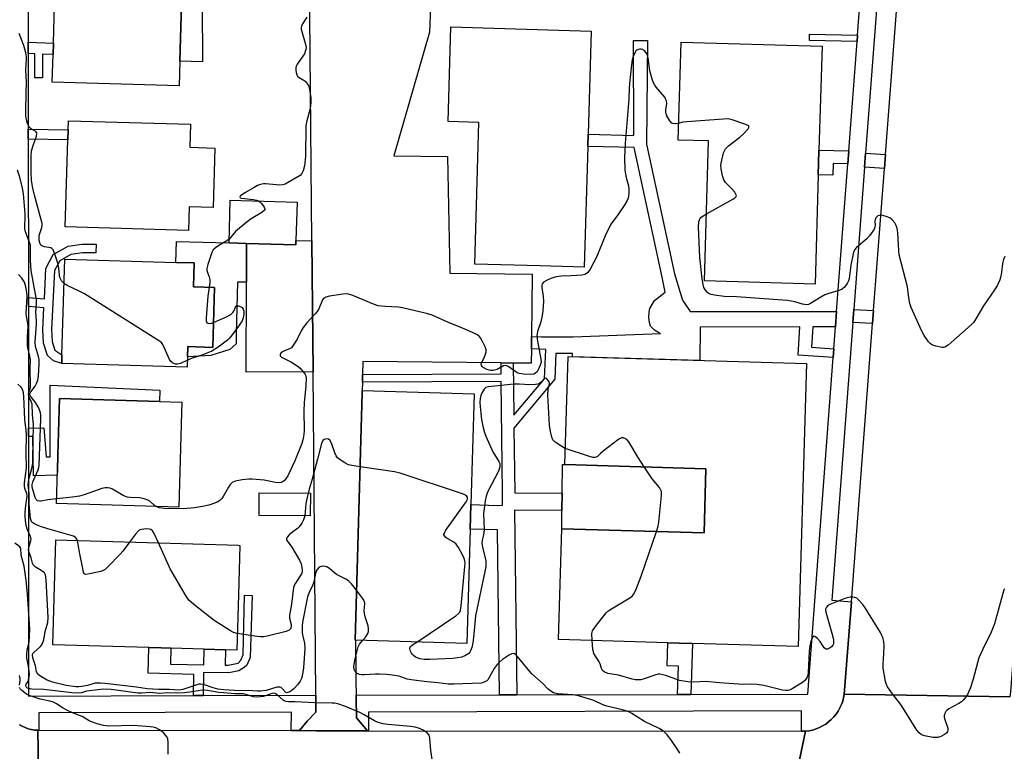
# Model space of a CAD drawing. Units: inches. Extents: x 1303758 to 1309758, y 473451 to 477451.
# Drawn here: x 1304261 to 1304612, y 474637 to 474898 of the extents above; entities that cross this region are included whole.
import ezdxf

# ---------------------------------------------------------------- set-up
doc = ezdxf.new("R2010")
doc.units = ezdxf.units.IN
doc.header["$MEASUREMENT"] = 0
for name, color, linetype in [('BLDG-Footprint', 5, 'Continuous'), ('CULTRL-Pad', 6, 'Continuous'), ('TRANS-Driveway', 251, 'Continuous'), ('TRANS-Non Street Sidewalk', 7, 'Continuous'), ('TRANS-Parking Lot', 4, 'Continuous'), ('TRANS-Road', 130, 'Continuous'), ('TRANS-Street Sidewalk', 7, 'Continuous'), ('Undefined', 1, 'Continuous')]:
    doc.layers.add(name, color=color, linetype=linetype)

msp = doc.modelspace()

# ---------------------------------------------------------------- linework, layer by layer
at = {"layer": 'BLDG-Footprint'}
for points, elevation in [([(1304318.26, 474883.04), (1304318.01, 474874.32), (1304272.82, 474875.64), (1304273.11, 474885.49), (1304273.23, 474889.55), (1304273.9, 474912.21), (1304284.41, 474911.9), (1304287.07, 474911.82), (1304319.08, 474910.89), (1304318.86, 474903.36)], 299.46), ([(1304463.38, 474852.77), (1304462.12, 474809.74), (1304450.24, 474810.09), (1304446.43, 474810.2), (1304423.19, 474810.88), (1304424.66, 474861.26), (1304413.7, 474861.58), (1304414.69, 474895.25), (1304464.58, 474893.79), (1304463.5, 474857.06)], 297.05), ([(1304545.38, 474842.68), (1304544.24, 474803.75), (1304504.88, 474804.9), (1304506.33, 474854.71), (1304495.54, 474855.03), (1304496.56, 474889.86), (1304546.72, 474888.38), (1304545.64, 474851.46), (1304545.5, 474846.83)], 297.04), ([(1304330.68, 474852.17), (1304330.05, 474830.97), (1304321.6, 474831.21), (1304321.36, 474822.84), (1304277.47, 474824.12), (1304278.37, 474855.07), (1304278.47, 474858.69), (1304278.57, 474861.9), (1304321.97, 474860.63), (1304321.73, 474852.43)], 299.31), ([(1304359.54, 474819.27), (1304359.5, 474817.74), (1304341.99, 474818.25), (1304335.73, 474818.43), (1304336.17, 474833.64), (1304359.93, 474832.94)], 297.62), ([(1304330.58, 474802.58), (1304329.96, 474781.24), (1304321.04, 474781.5), (1304320.93, 474777.83), (1304320.82, 474774.16), (1304276.19, 474775.46), (1304276.28, 474778.55), (1304277.28, 474812.62), (1304316.8, 474811.47), (1304323.31, 474811.28), (1304323.07, 474802.8)], 297.95), ([(1304541.21, 474775.49), (1304538.27, 474674.77), (1304500.67, 474675.87), (1304495.9, 474676.01), (1304491.86, 474676.12), (1304452.96, 474677.26), (1304454.1, 474716.67), (1304504.75, 474715.19), (1304505.43, 474738.06), (1304455.21, 474739.53), (1304456.34, 474777.96)], 294.07), ([(1304421.55, 474716.56), (1304420.37, 474675.86), (1304380.77, 474677.01), (1304380.57, 474677.02), (1304383.13, 474765.06), (1304383.15, 474765.86), (1304422.96, 474764.69), (1304421.81, 474725.28)], 293.61), ([(1304318.81, 474758.06), (1304317.82, 474724.36), (1304274.33, 474725.63), (1304274.68, 474737.57), (1304274.84, 474742.88), (1304275.44, 474763.05), (1304310.98, 474762.01), (1304318.92, 474761.77)], 296.57), ([(1304339.05, 474693.12), (1304338.48, 474673.5), (1304334.46, 474673.62), (1304326.89, 474673.84), (1304315.07, 474674.18), (1304311.62, 474674.28), (1304307.23, 474674.41), (1304272.99, 474675.41), (1304274.09, 474712.71), (1304339.06, 474710.8), (1304339.57, 474710.79)], 293.24)]:
    msp.add_lwpolyline(points, close=True, dxfattribs=dict(at, elevation=elevation))
at = {"layer": 'CULTRL-Pad'}
for points in [[(1304326.14, 474903.15), (1304326.28, 474882.8), (1304318.26, 474883.04), (1304318.86, 474903.36)], [(1304341.99, 474818.25), (1304341.96, 474804.5), (1304338.73, 474804.5), (1304338.27, 474786.05), (1304338.26, 474782.51), (1304335.97, 474780.43), (1304329.29, 474778.37), (1304320.93, 474777.83), (1304321.04, 474781.5), (1304329.96, 474781.24), (1304330.58, 474802.58), (1304323.07, 474802.8), (1304323.31, 474811.28), (1304316.8, 474811.47), (1304317, 474818.94), (1304335.73, 474818.43)], [(1304505.43, 474738.06), (1304504.75, 474715.19), (1304454.1, 474716.67), (1304454.18, 474723.23), (1304454.25, 474729.37), (1304454.37, 474739.57), (1304455.21, 474739.53)], [(1304364.67, 474729.37), (1304364.64, 474721.32), (1304346.45, 474721.38), (1304346.48, 474729.43)]]:
    msp.add_lwpolyline(points, close=True, dxfattribs=at)
at = {"layer": 'TRANS-Driveway'}
msp.add_lwpolyline([(1304365.22, 474819.11), (1304365.62, 474772.57), (1304341.89, 474772.36), (1304341.96, 474804.5), (1304341.99, 474818.25), (1304359.5, 474817.74), (1304359.54, 474819.27)], close=True, dxfattribs=at)
at = {"layer": 'TRANS-Non Street Sidewalk'}
for points in [[(1304264.28, 474885.79), (1304264.28, 474889.85), (1304273.23, 474889.55), (1304273.11, 474885.49), (1304269.4, 474885.61), (1304269.42, 474877.15), (1304266.66, 474877.15), (1304266.63, 474885.71)], [(1304551.92, 474794.05), (1304551.5, 474788.54), (1304543.42, 474788.53), (1304543.02, 474781.29), (1304550.92, 474780.77), (1304550.68, 474777.61), (1304538.26, 474778.42), (1304538.8, 474788.52), (1304503.4, 474788.48), (1304503.24, 474776.6), (1304457.91, 474777.92), (1304457.98, 474779.11), (1304452, 474779.04), (1304451.63, 474769.94), (1304437.12, 474752.54), (1304437.39, 474729.45), (1304454.25, 474729.37), (1304454.18, 474723.23), (1304437.31, 474723.31), (1304438.13, 474657.61), (1304431.99, 474657.59), (1304431.26, 474716.28), (1304421.55, 474716.56), (1304421.81, 474725.28), (1304431.15, 474725), (1304433.07, 474725.03), (1304433.09, 474729.43), (1304432.62, 474769.06), (1304383.21, 474768.85), (1304383.27, 474771.64), (1304432.59, 474771.85), (1304432.54, 474775.68), (1304436.84, 474775.64), (1304437.06, 474757.14), (1304447.97, 474770.04), (1304448.49, 474780.5), (1304443.32, 474780.69), (1304443.37, 474785.05), (1304446.95, 474785.03), (1304450.76, 474785), (1304458.15, 474784.95), (1304489.3, 474786.17), (1304488.25, 474786.6), (1304487.11, 474787.34), (1304485.72, 474788.76), (1304485.28, 474790.06), (1304485.09, 474791.72), (1304485.16, 474793.75), (1304485.48, 474795.13), (1304487.06, 474797.96), (1304490.9, 474800.89), (1304489.84, 474806.23), (1304479.92, 474852.39), (1304463.38, 474852.77), (1304463.5, 474857.06), (1304479.75, 474856.69), (1304479.64, 474890.46), (1304484.65, 474890.41), (1304484.26, 474853.61), (1304494.2, 474807.36), (1304497.05, 474797.99), (1304499.8, 474793.98)], [(1304559.36, 474892.34), (1304559.18, 474890.03), (1304542.24, 474890.39), (1304542.23, 474892.7)], [(1304264.3, 474855.31), (1304264.29, 474858.93), (1304278.47, 474858.69), (1304278.37, 474855.07)], [(1304556.24, 474851.13), (1304555.89, 474846.5), (1304550.7, 474846.67), (1304550.57, 474842.52), (1304545.38, 474842.68), (1304545.5, 474846.83), (1304545.64, 474851.46)], [(1304569.32, 474849.89), (1304568.94, 474844.94), (1304561.82, 474845.41), (1304562.2, 474850.36)], [(1304264.33, 474795.75), (1304264.33, 474799.03), (1304270.06, 474798.53), (1304270.61, 474809.36), (1304273.16, 474814.32), (1304278.49, 474817.23), (1304283.42, 474817.96), (1304288.45, 474817.94), (1304288.36, 474814.85), (1304283.64, 474814.86), (1304279.48, 474814.25), (1304275.48, 474812.06), (1304273.66, 474808.54), (1304272.59, 474787.58), (1304272.82, 474783.27), (1304273.75, 474780.28), (1304276.28, 474778.55), (1304276.19, 474775.46), (1304273.26, 474776.44), (1304271.12, 474778.33), (1304269.75, 474782.72), (1304269.5, 474787.58), (1304269.89, 474795.26)], [(1304565.07, 474794.35), (1304564.73, 474789.79), (1304557.64, 474790.13), (1304557.99, 474794.69)], [(1304264.35, 474749.58), (1304264.35, 474752.43), (1304269.82, 474752.55), (1304270.71, 474742.29), (1304272.14, 474742.29), (1304272.11, 474767.82), (1304311.1, 474765.99), (1304310.98, 474762.01), (1304275.44, 474763.05), (1304274.84, 474742.88), (1304274.68, 474737.57), (1304274.63, 474735.78), (1304266.13, 474735.47), (1304265.97, 474749.56)], [(1304326.52, 474657.32), (1304323.06, 474657.31), (1304323.22, 474664.85), (1304306.91, 474665.26), (1304307.23, 474674.41), (1304311.62, 474674.28), (1304315.07, 474674.18), (1304314.87, 474668.52), (1304326.75, 474668.23), (1304326.89, 474673.84), (1304334.46, 474673.62), (1304334.4, 474668.15), (1304335.4, 474668.13), (1304338.98, 474668.83), (1304339.97, 474669.9), (1304340.82, 474671.87), (1304341.25, 474693.06), (1304343.92, 474692.98), (1304343.28, 474670.82), (1304342.12, 474668.13), (1304341.1, 474667.3), (1304339.23, 474666.15), (1304335.64, 474665.45), (1304326.7, 474665.55)], [(1304500.06, 474657.76), (1304495.28, 474657.75), (1304495.62, 474667.75), (1304491.58, 474667.88), (1304491.86, 474676.12), (1304495.9, 474676.01), (1304500.67, 474675.87)]]:
    msp.add_lwpolyline(points, close=True, dxfattribs=at)
at = {"layer": 'TRANS-Parking Lot'}
msp.add_lwpolyline([(1304407.72, 474911.55), (1304407.07, 474893.44), (1304394.43, 474849.37), (1304413.51, 474849.16), (1304414.24, 474807.65), (1304443.64, 474807.32), (1304443.37, 474785.05), (1304443.32, 474780.69), (1304443.26, 474775.57), (1304436.84, 474775.64), (1304432.54, 474775.68), (1304383.36, 474776.2), (1304383.27, 474771.64), (1304383.21, 474768.85), (1304383.15, 474765.86), (1304383.13, 474765.06), (1304380.57, 474677.01), (1304380.77, 474677.01), (1304381.02, 474654.46), (1304381.06, 474651.46), (1304381.08, 474649.4), (1304384.95, 474644.81), (1304381.13, 474644.82), (1304366.73, 474644.83), (1304360.82, 474644.84), (1304363.59, 474648.21), (1304366.66, 474651.42), (1304366.65, 474654.42), (1304366.62, 474657.42), (1304365.62, 474772.57), (1304365.22, 474819.11), (1304364.41, 474912.67)], dxfattribs=at)
at = {"layer": 'TRANS-Road'}
for points in [[(1304652.85, 475172.97), (1304650.27, 475139.01), (1304647.42, 475101.5), (1304646.55, 475090.09), (1304634.94, 474937.5), (1304633.87, 474923.31), (1304621.42, 474759.63), (1304619.51, 474734.5), (1304618.24, 474717.78), (1304617.47, 474707.69), (1304613.74, 474658.64), (1304613.6, 474656.86), (1304554.64, 474657.84), (1304557.15, 474690.7), (1304564.73, 474789.79), (1304565.07, 474794.35), (1304568.94, 474844.94), (1304569.32, 474849.89), (1304573.81, 474908.68), (1304575.2, 474926.85), (1304589.63, 475115.8), (1304590.1, 475121.94), (1304594.24, 475176.03)], [(1304268.06, 474644.97), (1304357.9, 474644.85), (1304360.82, 474644.84), (1304366.73, 474644.83), (1304381.13, 474644.82), (1304384.95, 474644.81), (1304385.32, 474644.81), (1304539.45, 474644.61), (1304540.81, 474644.61), (1304534.92, 474616.27), (1304508.97, 474616.32), (1304495.97, 474616.35), (1304442.32, 474616.46), (1304428.26, 474616.49), (1304424.76, 474616.5), (1304409.87, 474616.53), (1304401.32, 474616.55), (1304395.07, 474616.56), (1304356.06, 474616.64), (1304352.27, 474616.65), (1304268.15, 474616.83), (1304267.67, 474644.97)]]:
    msp.add_lwpolyline(points, close=True, dxfattribs=at)
for points in [[(1304534.92, 474616.27), (1304540.81, 474644.61), (1304542.09, 474644.78), (1304543.35, 474645.06), (1304544.58, 474645.45), (1304545.78, 474645.93), (1304546.93, 474646.52), (1304548.02, 474647.19), (1304549.06, 474647.96), (1304550.03, 474648.81), (1304550.92, 474649.75), (1304551.74, 474650.75), (1304552.46, 474651.81), (1304553.1, 474652.94), (1304553.64, 474654.11), (1304554.07, 474655.32), (1304554.41, 474656.57), (1304554.64, 474657.84), (1304613.6, 474656.86)], [(1304261.15, 474646.95), (1304262.15, 474646.39), (1304263.2, 474645.92), (1304264.28, 474645.54), (1304265.39, 474645.25), (1304266.53, 474645.06), (1304267.67, 474644.97), (1304268.15, 474616.83)]]:
    msp.add_lwpolyline(points, dxfattribs=at)
at = {"layer": 'TRANS-Street Sidewalk'}
for points in [[(1304566.65, 474909.22), (1304562.2, 474850.36), (1304561.82, 474845.41), (1304557.99, 474794.69), (1304557.64, 474790.13), (1304550.16, 474691.24), (1304557.15, 474690.7), (1304554.64, 474657.84), (1304554.41, 474656.57), (1304554.07, 474655.32), (1304553.64, 474654.11), (1304553.1, 474652.94), (1304552.46, 474651.81), (1304551.74, 474650.75), (1304550.92, 474649.75), (1304550.03, 474648.81), (1304549.06, 474647.96), (1304548.02, 474647.19), (1304546.93, 474646.52), (1304545.78, 474645.93), (1304544.58, 474645.45), (1304543.35, 474645.06), (1304542.09, 474644.78), (1304540.81, 474644.61), (1304539.45, 474644.61), (1304539.46, 474651.86), (1304385.32, 474651.47), (1304385.32, 474644.81), (1304384.95, 474644.81), (1304381.08, 474649.4), (1304381.06, 474651.46), (1304381.02, 474654.46), (1304381.02, 474657.46), (1304431.99, 474657.59), (1304438.13, 474657.61), (1304495.28, 474657.75), (1304500.06, 474657.76), (1304541.62, 474657.87), (1304550.68, 474777.61), (1304550.92, 474780.77), (1304551.5, 474788.54), (1304551.92, 474794.05), (1304555.89, 474846.5), (1304556.24, 474851.13), (1304559.18, 474890.03), (1304559.36, 474892.34), (1304562.11, 474928.76)], [(1304264.27, 474912.77), (1304264.28, 474889.85), (1304264.28, 474885.79), (1304264.29, 474858.93), (1304264.3, 474855.31), (1304264.33, 474799.03), (1304264.33, 474795.75), (1304264.35, 474752.43), (1304264.35, 474749.58), (1304264.36, 474743.43), (1304264.36, 474738.12), (1304264.4, 474657.17), (1304323.06, 474657.31), (1304326.52, 474657.32), (1304366.62, 474657.42), (1304366.65, 474654.42), (1304366.66, 474651.42), (1304363.59, 474648.21), (1304360.82, 474644.84), (1304357.9, 474644.85), (1304357.91, 474651.4), (1304268.06, 474651.17), (1304268.06, 474644.97), (1304267.67, 474644.97), (1304266.53, 474645.06), (1304265.39, 474645.25), (1304264.28, 474645.54), (1304263.2, 474645.92), (1304262.15, 474646.39), (1304261.15, 474646.95)]]:
    msp.add_lwpolyline(points, dxfattribs=at)
at = {"layer": 'Undefined'}
for points, elevation in [([(1304363.44, 474898.77), (1304361.86, 474896.34), (1304361.56, 474895.53), (1304361.45, 474894.97), (1304361.45, 474894.42), (1304361.59, 474893.62), (1304363.01, 474888.66), (1304363.13, 474887.81), (1304363.09, 474887.26), (1304362.88, 474886.48), (1304362.55, 474885.73), (1304359.99, 474882.06), (1304359.59, 474881.3), (1304359.47, 474880.77), (1304359.5, 474879.93), (1304359.66, 474879.08), (1304359.89, 474878.27), (1304360.12, 474877.79), (1304360.66, 474877.25), (1304362.1, 474876.5), (1304362.78, 474876.03), (1304363.35, 474875.38), (1304363.97, 474874.39), (1304364.4, 474873.02), (1304364.82, 474870.13), (1304364.84, 474868.35), (1304364.65, 474866.27), (1304363.42, 474861.83), (1304363.09, 474860.23), (1304362.99, 474849.21), (1304362.55, 474845.8), (1304362.16, 474844.12), (1304361.69, 474843.16), (1304361, 474842.37), (1304355.69, 474839.28), (1304354.9, 474839.06), (1304353.75, 474838.99), (1304352.57, 474839.04), (1304348.74, 474839.43), (1304347.94, 474839.38), (1304346.93, 474839.18), (1304345.91, 474838.79), (1304344.65, 474838.15), (1304341.58, 474836.35), (1304339.94, 474835.27), (1304339.66, 474834.99), (1304339.53, 474834.71), (1304339.65, 474834.46), (1304340.16, 474834.28), (1304344.44, 474833.87), (1304345.48, 474833.65), (1304346.25, 474833.34)], 298), ([(1304277.03, 474803.94), (1304276.67, 474804.27), (1304276.18, 474804.91), (1304275.59, 474806.12), (1304275.41, 474806.97), (1304275.17, 474809.44), (1304274.89, 474810.8), (1304273.78, 474814.37), (1304273.15, 474815.91), (1304272.68, 474816.47), (1304272.28, 474816.7), (1304270.11, 474817.04), (1304269.16, 474817.37), (1304268.82, 474817.66), (1304268.59, 474818.06), (1304268.24, 474819.28), (1304268.16, 474820.16), (1304268.21, 474821.04), (1304269.15, 474823.89), (1304269.28, 474824.72), (1304269.25, 474825.27), (1304268.95, 474826.65), (1304266.53, 474835.41), (1304265.95, 474837.95), (1304265.48, 474840.67), (1304265.33, 474843.52), (1304265.33, 474849.52), (1304265.48, 474851.16), (1304266.01, 474853.13), (1304267.26, 474856.4), (1304267.41, 474857.34), (1304267.28, 474857.73), (1304266.99, 474858.04), (1304265.35, 474859), (1304264.62, 474859.73), (1304264, 474860.87), (1304263.64, 474862.17), (1304263.48, 474863.61), (1304263.44, 474865.09), (1304263.53, 474872.07), (1304263.7, 474875.47), (1304263.43, 474880.04), (1304263.68, 474883.78), (1304263.67, 474884.62), (1304263.41, 474886.05), (1304262.72, 474888.61), (1304261.68, 474891.44), (1304261.02, 474892.94)], 298), ([(1304495.71, 474860.95), (1304494.16, 474860.79), (1304493.67, 474860.85), (1304493.24, 474861.06), (1304492.53, 474861.86), (1304491.5, 474863.61), (1304491.21, 474864.41), (1304491.14, 474864.96), (1304491.17, 474865.8), (1304491.51, 474868), (1304491.37, 474869.02), (1304491.07, 474869.74), (1304490.76, 474870.23), (1304487.71, 474873.84), (1304487.19, 474874.55), (1304486.8, 474875.33), (1304486.32, 474876.73), (1304485.5, 474879.61), (1304484.82, 474884.32), (1304484.61, 474885.17), (1304484.39, 474885.68), (1304483.74, 474886.56), (1304483.35, 474886.92), (1304482.91, 474887.19), (1304482.39, 474887.33), (1304481.85, 474887.35), (1304481.32, 474887.27), (1304480.86, 474887.06), (1304480.5, 474886.72), (1304480.22, 474886.27), (1304479.53, 474884.71), (1304479.2, 474883.6), (1304478.94, 474881.82), (1304478.19, 474875.15), (1304478.09, 474873.48), (1304478.04, 474869.55), (1304476.71, 474853.9), (1304476.5, 474848.82), (1304476.55, 474844.38), (1304476.88, 474842.13), (1304477.82, 474838.71), (1304478.03, 474837.57), (1304478.04, 474835.98), (1304477.74, 474834.28), (1304477.42, 474833.5), (1304476.53, 474832.04), (1304474.12, 474828.44), (1304471.73, 474825.17), (1304470.95, 474823.95), (1304469.54, 474820.98), (1304466.59, 474813.63), (1304464.2, 474809.12), (1304463.37, 474807.92), (1304462.98, 474807.58), (1304462.32, 474807.21), (1304461.22, 474806.95), (1304457.44, 474806.64), (1304453.97, 474806.61), (1304452.15, 474806.31), (1304450.28, 474805.77), (1304448.68, 474805.08), (1304447.66, 474804.43), (1304447.2, 474803.84), (1304447.06, 474803.34), (1304447.05, 474802.52), (1304447.49, 474799.33), (1304447.6, 474797.64), (1304447.42, 474794.27), (1304447.18, 474792.58), (1304446.71, 474790.34), (1304445.52, 474786.83), (1304445.33, 474786.05), (1304445.25, 474785.28), (1304445.43, 474783.42), (1304446.7, 474777.06), (1304446.77, 474775.96), (1304446.48, 474774.88), (1304445.76, 474773.3), (1304445.32, 474772.58), (1304444.8, 474772.03), (1304444.17, 474771.73), (1304443.14, 474771.62), (1304440.56, 474771.7), (1304438.96, 474771.92), (1304438.47, 474772.08), (1304437.74, 474772.48), (1304436.27, 474773.66), (1304435.31, 474774.3), (1304434.57, 474774.66), (1304434.08, 474774.79), (1304433.38, 474774.66), (1304431.17, 474773.38), (1304429.74, 474773.03), (1304428.86, 474773.01), (1304428.31, 474773.11), (1304427.48, 474773.39), (1304426.69, 474773.78), (1304426.21, 474774.08), (1304425.83, 474774.44), (1304425.58, 474774.84), (1304425.48, 474775.28), (1304425.67, 474776), (1304426.48, 474777.51), (1304427.03, 474778.83), (1304427.25, 474779.62), (1304427.27, 474780.41), (1304426.89, 474781.48), (1304425.97, 474783.32), (1304425.24, 474784.59), (1304424.71, 474785.25), (1304424.01, 474785.75), (1304422.41, 474786.53), (1304418.85, 474788.1), (1304413.83, 474790.11), (1304408.01, 474792.74), (1304406.03, 474793.3), (1304397.43, 474795.36), (1304395.98, 474795.51), (1304391.34, 474795.74), (1304388.79, 474796.08), (1304387.14, 474796.66), (1304379.83, 474799.72), (1304378.21, 474800.17), (1304377.41, 474800.25), (1304376.24, 474800.16), (1304371.54, 474799.44), (1304370.14, 474799.12), (1304369.47, 474798.72), (1304369, 474798.11), (1304367.64, 474795), (1304367.07, 474794.02), (1304366.34, 474793.15), (1304363.36, 474790.02), (1304362.13, 474788.37), (1304361.36, 474787.11), (1304360.01, 474784.12), (1304358.48, 474781.73), (1304357.93, 474781.12), (1304357.5, 474780.82), (1304355.47, 474780.05), (1304354.75, 474779.71), (1304354.18, 474779.19), (1304353.89, 474778.59), (1304353.97, 474778.23), (1304354.45, 474777.77), (1304357.92, 474775.97), (1304359.93, 474774.72), (1304361.09, 474773.84), (1304362.74, 474771.85), (1304363.08, 474771.07), (1304363.19, 474770.27), (1304363.11, 474767.6), (1304362.47, 474761.55), (1304362.39, 474758.66), (1304362.47, 474751.62), (1304362.36, 474750.18), (1304362.13, 474748.76), (1304361.59, 474746.98), (1304359.09, 474740.87), (1304356.62, 474735.57), (1304355.88, 474734.36), (1304355.33, 474733.77), (1304354.95, 474733.48), (1304354.34, 474733.2), (1304353.66, 474733.05), (1304352.22, 474733.17), (1304348.24, 474734.01), (1304343.92, 474734.37), (1304342.75, 474734.36), (1304340.36, 474734.12), (1304339.23, 474733.92), (1304337.89, 474733.57), (1304336.9, 474733.16), (1304336.13, 474732.47), (1304335.49, 474731.49), (1304333.7, 474728.16), (1304333.21, 474727.5), (1304332.43, 474726.78), (1304331.52, 474726.19), (1304329.94, 474725.55), (1304328.57, 474725.13), (1304326.34, 474724.63), (1304323.5, 474724.14), (1304319.44, 474723.81), (1304312.62, 474723.93), (1304310.89, 474724.18), (1304309.75, 474724.59)], 296), ([(1304505.57, 474828.73), (1304514.96, 474834), (1304515.68, 474834.45), (1304516.19, 474834.94), (1304516.26, 474835.13), (1304516.2, 474835.53), (1304515.64, 474836.43), (1304514.47, 474837.81), (1304512.4, 474839.92), (1304511.77, 474840.86), (1304511.34, 474842.23), (1304510.8, 474844.82), (1304510.69, 474845.96), (1304510.79, 474846.8), (1304511.69, 474850.42), (1304511.97, 474851.21), (1304512.4, 474851.93), (1304513.46, 474852.93), (1304517.48, 474856.1), (1304518.62, 474857.1), (1304520.41, 474859.05), (1304520.67, 474859.45), (1304520.73, 474859.81), (1304520.65, 474859.96), (1304520.31, 474860.22), (1304519.31, 474860.65), (1304514.75, 474862.23), (1304513.31, 474862.54), (1304511.53, 474862.5), (1304498.67, 474861.53), (1304497.18, 474861.33), (1304495.71, 474860.95)], 296), ([(1304274.38, 474727.3), (1304271.32, 474726.99), (1304268.79, 474726.52), (1304268.26, 474726.49), (1304267.62, 474726.65), (1304267.09, 474727.08), (1304266.72, 474727.79), (1304265.73, 474731.53), (1304265.69, 474732.49), (1304265.89, 474733.42), (1304267.82, 474737.7), (1304268.07, 474738.47), (1304268.2, 474739.19), (1304268.74, 474755.95), (1304268.72, 474757.12), (1304268.61, 474757.9), (1304268.33, 474758.97), (1304268, 474759.82), (1304266.92, 474761.57), (1304265.04, 474763.87), (1304264.85, 474764.36), (1304264.88, 474764.73), (1304265.2, 474765.39), (1304266.71, 474767.41), (1304267.28, 474768.36), (1304267.73, 474769.62), (1304267.93, 474771.09), (1304268.15, 474775.26), (1304268.13, 474776.88), (1304267.92, 474777.99), (1304266.92, 474781.56), (1304266.72, 474783.22), (1304267.2, 474789.52), (1304267.21, 474790.67), (1304267.05, 474793.74), (1304267.29, 474796.87), (1304267.28, 474798.3), (1304266.25, 474803.36), (1304265.33, 474808.65), (1304265.04, 474812.17), (1304265.13, 474816.21), (1304265.04, 474817.58), (1304264.66, 474818.88), (1304263.33, 474822.33), (1304263.08, 474823.46), (1304263.03, 474824.6), (1304263.2, 474827.45), (1304263.19, 474828.72), (1304262.6, 474835.82), (1304262.24, 474837.84), (1304261.28, 474841.77), (1304260.5, 474844.33)], 296), ([(1304346.25, 474833.34), (1304346.67, 474833.05), (1304347.25, 474832.46), (1304348.21, 474831.14), (1304348.45, 474830.5), (1304348.44, 474830.31), (1304348.24, 474829.94), (1304347.4, 474829.29), (1304343.58, 474826.96), (1304342.16, 474825.87), (1304338.06, 474822.43), (1304335.77, 474819.8)], 298), ([(1304611.73, 474813.59), (1304611.27, 474812.5), (1304610.89, 474811.1), (1304610.63, 474807.98), (1304610.4, 474806.59), (1304609.93, 474805.26), (1304609, 474803.18), (1304608.1, 474801.67), (1304604.22, 474796.03), (1304601.1, 474790.79), (1304600.6, 474790.11), (1304599.78, 474789.28), (1304591.61, 474782.08), (1304590.46, 474781.3), (1304589.95, 474781.18), (1304589.42, 474781.19), (1304587.19, 474781.7), (1304585.84, 474782.16), (1304585.15, 474782.6), (1304584.58, 474783.24), (1304583.1, 474785.45), (1304582.06, 474787.23), (1304578.4, 474795.46), (1304577.96, 474796.86), (1304577.56, 474798.88), (1304577.08, 474802.78), (1304574.19, 474814.12), (1304574.04, 474815.6), (1304573.69, 474822.12), (1304573.47, 474823.53), (1304573.13, 474824.59), (1304572.59, 474825.56), (1304571.66, 474826.62), (1304570.79, 474827.33), (1304569.52, 474827.87), (1304567.91, 474828.24), (1304567.12, 474828.18), (1304566.62, 474827.99), (1304566.18, 474827.7), (1304565.83, 474827.33), (1304565.58, 474826.66), (1304565.52, 474826.16), (1304565.61, 474824.58), (1304565.56, 474824.08), (1304565.27, 474823.31), (1304564.82, 474822.59), (1304563.62, 474820.94), (1304562.69, 474819.83), (1304559.04, 474816.76), (1304558.29, 474815.91), (1304558.05, 474815.4), (1304557.8, 474814.56), (1304556.97, 474810.48), (1304556.38, 474805.8), (1304556.2, 474804.96), (1304555.71, 474803.97), (1304554.67, 474802.65), (1304553.84, 474801.92), (1304553.08, 474801.55), (1304549.15, 474800.38), (1304547.77, 474799.9), (1304546.27, 474799.08), (1304542.61, 474796.82), (1304541.9, 474796.49), (1304541.14, 474796.34), (1304539.74, 474796.56), (1304537.08, 474797.41), (1304534.46, 474797.87), (1304527.74, 474798.44), (1304516.32, 474799.19), (1304511.89, 474799.37), (1304508.45, 474799.79), (1304507.32, 474800), (1304506.55, 474800.28), (1304505.93, 474800.75), (1304505.22, 474801.56), (1304504.7, 474802.51), (1304504.42, 474803.61), (1304504.1, 474805.61), (1304503.24, 474813.26), (1304502.78, 474824.13), (1304502.89, 474825.89), (1304503.09, 474826.61), (1304503.31, 474827.05), (1304503.63, 474827.45), (1304504.06, 474827.81), (1304505.57, 474828.73)], 296), ([(1304335.77, 474819.8), (1304334.95, 474819.18), (1304332.16, 474817.54), (1304330.98, 474816.69), (1304330.15, 474815.93), (1304329.57, 474814.96), (1304328.19, 474810.76), (1304327.88, 474809.34), (1304327.88, 474808.59), (1304328.02, 474807.85), (1304328.68, 474806.32), (1304328.91, 474805.45), (1304328.89, 474804.33), (1304328.61, 474802.64)], 298), ([(1304281.82, 474712.48), (1304281.63, 474712.98), (1304281.37, 474713.38), (1304281.03, 474713.71), (1304280.4, 474714.05), (1304271.29, 474716.65), (1304268.33, 474717.62), (1304266.99, 474718.18), (1304266.23, 474718.57), (1304265.61, 474719.08), (1304265.29, 474719.65), (1304265.09, 474720.34), (1304264.61, 474725.44), (1304264.57, 474729.32), (1304264.29, 474732.26), (1304264.39, 474733.34), (1304264.65, 474734.68), (1304265.61, 474738.1), (1304265.88, 474740.09), (1304265.97, 474741.8), (1304266.19, 474753.73), (1304265.83, 474757.35), (1304265.65, 474760.97), (1304265.37, 474761.97), (1304264.6, 474763.55), (1304264.44, 474764.42), (1304264.51, 474765.18), (1304265.05, 474766.97), (1304265.14, 474767.81), (1304265.03, 474773.46), (1304265.07, 474776.77), (1304264.88, 474778.16), (1304264.11, 474781.12), (1304263.99, 474781.92), (1304263.99, 474785.01), (1304264.26, 474788.67), (1304264.12, 474789.81), (1304263.63, 474792.36), (1304263.56, 474793.33), (1304263.92, 474799.46), (1304263.77, 474800.79), (1304263.4, 474802.83), (1304262.91, 474804.48), (1304262.07, 474805.84), (1304260.77, 474807.12)], 294), ([(1304320.9, 474776.73), (1304318.43, 474775.55), (1304317.42, 474775.22), (1304316.65, 474775.28), (1304315.65, 474775.71), (1304315, 474776.21), (1304314.52, 474776.9), (1304312.14, 474782.22), (1304311.67, 474782.92), (1304311.03, 474783.5), (1304284.28, 474800.24), (1304282.43, 474801.22), (1304278.09, 474803.29), (1304277.03, 474803.94)], 298), ([(1304328.61, 474802.64), (1304328.15, 474799.45), (1304327.6, 474791.73), (1304327.6, 474790.63), (1304327.83, 474790.01), (1304328.16, 474789.83), (1304329.09, 474789.78), (1304330.22, 474790.05)], 298), ([(1304330.22, 474790.05), (1304334.87, 474792.1), (1304336.43, 474792.95), (1304337.17, 474793.71), (1304337.43, 474794.15), (1304337.99, 474795.58), (1304338.25, 474795.89), (1304338.42, 474795.97), (1304339.06, 474795.98), (1304339.98, 474795.69), (1304340.37, 474795.42), (1304340.75, 474794.87), (1304340.96, 474794.17), (1304340.99, 474793.06), (1304340.75, 474791.73), (1304340.41, 474790.73), (1304339.49, 474789.26), (1304336.9, 474785.75), (1304335.84, 474784.38), (1304335.23, 474783.76), (1304331.83, 474781.33), (1304329.57, 474779.92), (1304326.41, 474778.61), (1304322.63, 474777.42), (1304320.9, 474776.73)], 298), ([(1304381.09, 474694.82), (1304379.29, 474697.07), (1304378.25, 474698.11), (1304377.34, 474698.7), (1304374.03, 474700.44), (1304371.63, 474702.4), (1304370.72, 474702.99), (1304370.01, 474703.28), (1304369.51, 474703.38), (1304368.48, 474703.31), (1304367.8, 474703), (1304367.11, 474702.24), (1304366.75, 474701.55), (1304366.51, 474700.79), (1304365.92, 474697.85), (1304365.6, 474696.71), (1304364.2, 474693.96), (1304363.64, 474692.42), (1304361.82, 474683.45), (1304361.7, 474682.04), (1304361.71, 474679.77), (1304361.84, 474678.94), (1304362.59, 474675.96), (1304362.73, 474674.13), (1304362.21, 474667.15), (1304361.77, 474664.23), (1304361.5, 474663.44), (1304361.03, 474662.46), (1304360.11, 474661.1), (1304358.93, 474659.88), (1304358.09, 474659.13), (1304357.41, 474658.67), (1304356.71, 474658.39), (1304356.27, 474658.35), (1304355.86, 474658.52), (1304354.61, 474659.89), (1304354.25, 474660.18), (1304353.82, 474660.34), (1304352.78, 474660.26), (1304348.9, 474659.19), (1304346.9, 474658.86), (1304345.9, 474658.85), (1304342.72, 474659.11), (1304339.55, 474659.05), (1304333.92, 474659.42), (1304331.75, 474659.64), (1304330.14, 474660.04), (1304326.67, 474661.25), (1304325.6, 474661.44), (1304325.05, 474661.38), (1304324.23, 474661.16), (1304319.33, 474659.44), (1304317.95, 474659.21), (1304314.45, 474659.44), (1304310.69, 474659.51), (1304306.61, 474659.69), (1304302.83, 474660.36), (1304291.69, 474661.65), (1304289.97, 474661.79), (1304288.89, 474661.78), (1304288.07, 474661.69), (1304285.33, 474660.91), (1304283.41, 474660.51), (1304282.31, 474660.39), (1304281.23, 474660.42), (1304277.82, 474660.9), (1304272.94, 474662.09), (1304271.08, 474662.84), (1304268.46, 474664.34), (1304267.7, 474664.95), (1304267.25, 474665.78), (1304266.88, 474667.9), (1304265.97, 474670.75), (1304265.84, 474671.79), (1304265.98, 474672.28), (1304266.27, 474672.71), (1304268.61, 474674.81), (1304268.98, 474675.23), (1304269.37, 474675.91), (1304269.81, 474677.17), (1304270.33, 474680.15), (1304271.32, 474683.31), (1304271.37, 474685.08), (1304270.68, 474698.54), (1304270.47, 474700.26), (1304270.11, 474700.96), (1304269.27, 474701.64), (1304266.81, 474703.14), (1304266.39, 474703.5), (1304266.1, 474703.87), (1304265.82, 474704.49), (1304265.36, 474706.35), (1304264.52, 474708.54), (1304264.39, 474709.16), (1304264.48, 474710.11), (1304265.22, 474712.38), (1304265.32, 474713.12), (1304265.09, 474714.04), (1304264.21, 474715.66), (1304263.86, 474716.59), (1304263.49, 474718.53), (1304263.19, 474721.06), (1304263.16, 474722.23), (1304263.26, 474724.02), (1304263.87, 474728.33), (1304263.79, 474729.21), (1304263.04, 474731.07), (1304262.91, 474731.89), (1304262.98, 474733), (1304263.71, 474738.26), (1304263.53, 474743.65), (1304263.66, 474750.13), (1304263.56, 474751.62), (1304263.13, 474755.62), (1304262.72, 474763.78), (1304262.55, 474765.09), (1304262.33, 474765.91), (1304261.98, 474766.7), (1304261.65, 474767.16), (1304260.6, 474768.12)], 292), ([(1304455.38, 474745.3), (1304454.12, 474745.91), (1304451.74, 474747.54), (1304450.97, 474748.32), (1304450.56, 474749.32), (1304450.15, 474751.25), (1304449.79, 474753.5), (1304449.16, 474764.23), (1304449.23, 474766.28), (1304449.66, 474767.81), (1304449.73, 474768.49), (1304449.65, 474768.93), (1304449.45, 474769.36), (1304448.82, 474770.05), (1304448.47, 474770.23), (1304448.12, 474770.2), (1304447.77, 474769.96), (1304446.88, 474769.02), (1304446.31, 474768.53), (1304445.65, 474768.2), (1304444.82, 474768), (1304442.79, 474767.86), (1304438.95, 474768.14), (1304437, 474768.11), (1304431.46, 474767.5), (1304427.91, 474767.25), (1304427.06, 474766.91), (1304426.5, 474766.34), (1304425.75, 474765.15), (1304425.3, 474764.1), (1304425.1, 474763), (1304425.01, 474761.58), (1304425.05, 474760.14), (1304425.31, 474757.85), (1304425.62, 474755.56), (1304426.06, 474753.25), (1304426.59, 474750.97), (1304427.08, 474749.61), (1304429.62, 474744.02), (1304431.76, 474740.63), (1304432.06, 474739.88), (1304432.13, 474739.09), (1304431.99, 474738.29), (1304431.57, 474737.22), (1304427.71, 474729.68), (1304427.25, 474728.33), (1304426.92, 474726.65), (1304426.33, 474722.12), (1304426.47, 474716.48), (1304426.43, 474715.31), (1304426.29, 474714.49), (1304425.82, 474712.66), (1304425.71, 474711.58), (1304425.87, 474710.19), (1304427.07, 474705.32), (1304427.14, 474704.29), (1304427.1, 474703.23), (1304426.8, 474701.48), (1304423.48, 474685.67), (1304422.85, 474679.23), (1304422.46, 474676.1), (1304422.16, 474674.45), (1304421.7, 474673.2), (1304421.39, 474672.72), (1304421.01, 474672.32), (1304419.83, 474671.54), (1304418.51, 474671), (1304417.08, 474670.73), (1304415.33, 474670.53), (1304407.14, 474670.12), (1304405.13, 474670.12), (1304403.61, 474670.4), (1304402.05, 474671.05), (1304401.36, 474671.56), (1304400.96, 474671.96), (1304400.63, 474672.41), (1304400.25, 474673.15), (1304400.05, 474674.05), (1304400.23, 474674.62), (1304401.02, 474675.37), (1304402.52, 474676.38)], 294), ([(1304382.37, 474738.73), (1304379.43, 474739.18), (1304378.28, 474739.47), (1304376.98, 474740.13), (1304375.25, 474741.23), (1304374.36, 474741.95), (1304373.86, 474742.64), (1304373.39, 474743.72), (1304372.17, 474747.16), (1304371.64, 474748.16), (1304371.14, 474748.57), (1304370.49, 474748.68), (1304369.57, 474748.45), (1304369.08, 474748.06), (1304368.64, 474746.99), (1304367.27, 474741.5), (1304365.34, 474734.35), (1304364.26, 474730.78), (1304363.38, 474727.3), (1304363.06, 474725.57), (1304362.65, 474721.32), (1304362.28, 474719.81), (1304361.67, 474718.65), (1304360.66, 474717.38), (1304360.06, 474716.82), (1304358.47, 474715.64), (1304357.15, 474714.52), (1304356.41, 474713.74), (1304356.13, 474713.13), (1304356.19, 474712.74), (1304356.39, 474712.34), (1304358.12, 474710.12), (1304360.8, 474705.54), (1304361.36, 474704.19), (1304361.77, 474702.18), (1304361.73, 474701.38), (1304361.5, 474700.68), (1304361.09, 474699.96), (1304359.33, 474697.37), (1304358.9, 474696.49), (1304358.7, 474695.8), (1304358.01, 474689.89), (1304357.21, 474686), (1304357.28, 474684.93), (1304357.84, 474682.57), (1304357.83, 474681.77), (1304357.62, 474681.06), (1304357.16, 474680.58), (1304356.03, 474680.13), (1304349.34, 474678.44), (1304347.96, 474678.21), (1304346.95, 474678.19), (1304345.79, 474678.3), (1304338.65, 474679.46)], 294), ([(1304483.48, 474738.7), (1304481.29, 474742.08), (1304477.98, 474747.6), (1304477.24, 474748.43), (1304476.58, 474748.84), (1304476.11, 474749.01), (1304475.4, 474749.02), (1304474.45, 474748.52), (1304468.82, 474744.25), (1304467.94, 474743.51), (1304466.86, 474742.44), (1304466.41, 474742.17), (1304465.92, 474742.01), (1304465.13, 474742.05), (1304464.02, 474742.35), (1304455.38, 474745.3)], 294), ([(1304402.52, 474676.38), (1304416.49, 474685.65), (1304417.54, 474686.61), (1304417.84, 474687.06), (1304418.06, 474687.57), (1304418.35, 474689.3), (1304419.64, 474703.27), (1304419.71, 474704.45), (1304419.64, 474705.31), (1304419.38, 474706.12), (1304418.88, 474707.17), (1304417.35, 474710.02), (1304416.57, 474711.23), (1304415.69, 474711.96), (1304413.61, 474713.12), (1304412.91, 474713.6), (1304412.38, 474714.12), (1304412.2, 474714.5), (1304412.19, 474714.72), (1304412.34, 474715.18), (1304412.93, 474716.14), (1304420.07, 474726.27), (1304420.55, 474727.26), (1304420.53, 474727.94), (1304420.11, 474728.48), (1304419.65, 474728.76), (1304418.84, 474729.09), (1304396.62, 474736.52), (1304394.56, 474736.92), (1304382.37, 474738.73)], 294), ([(1304487.86, 474715.68), (1304488.44, 474717.6), (1304488.66, 474719.06), (1304489.61, 474728.54), (1304489.62, 474729.41), (1304489.55, 474729.97), (1304489.27, 474730.7), (1304488.85, 474731.39), (1304486.31, 474734.44), (1304483.48, 474738.7)], 294), ([(1304309.75, 474724.59), (1304309.17, 474725.01), (1304307.57, 474726.5), (1304306.64, 474727.03), (1304305.59, 474727.34), (1304303.95, 474727.65), (1304300.55, 474727.78), (1304299.45, 474727.93), (1304298.11, 474728.53), (1304294.22, 474730.8), (1304293.41, 474731.12), (1304292.65, 474731.23), (1304291.61, 474731.21), (1304290.51, 474730.98), (1304284.16, 474728.8), (1304282.48, 474728.3), (1304280, 474727.92), (1304274.38, 474727.3)], 296), ([(1304310.61, 474711.64), (1304309.12, 474714.99), (1304308.52, 474715.94), (1304307.86, 474716.39), (1304307.34, 474716.53), (1304306.51, 474716.61), (1304305.37, 474716.58), (1304304.57, 474716.44), (1304303.82, 474716.18), (1304303.37, 474715.89), (1304302.4, 474714.81), (1304300.33, 474711.94)], 294), ([(1304464.99, 474676.91), (1304464.81, 474679.38), (1304464.89, 474679.91), (1304465.1, 474680.42), (1304466.08, 474681.85), (1304469.9, 474686.74), (1304470.51, 474687.37), (1304471.21, 474687.89), (1304478.39, 474692.11), (1304479.23, 474692.84), (1304479.85, 474693.71), (1304480.6, 474695.23), (1304482.43, 474699.79), (1304487.86, 474715.68)], 294), ([(1304409.32, 474626.02), (1304407.5, 474637.76), (1304407.19, 474642.16), (1304406.91, 474643.21), (1304406.21, 474644.01), (1304404.81, 474645), (1304403.56, 474645.61), (1304402.01, 474646.1), (1304400.27, 474646.35), (1304392.28, 474646.98), (1304390.53, 474647.29), (1304388.8, 474647.74), (1304387.49, 474648.33), (1304383.78, 474650.49), (1304382.25, 474651.26), (1304377.15, 474653.45), (1304374.41, 474654.33), (1304373.3, 474654.57), (1304372.42, 474654.65), (1304366.21, 474654.71), (1304359.2, 474655.15), (1304356.88, 474655.12), (1304356.07, 474655.2), (1304355.38, 474655.42), (1304354.94, 474655.69), (1304352.87, 474657.64), (1304352.44, 474657.95), (1304351.87, 474658.14), (1304350.92, 474658.01), (1304348.76, 474657.25), (1304347.92, 474657.03), (1304346.77, 474656.86), (1304345.62, 474656.79), (1304344.48, 474656.91), (1304341.68, 474657.73), (1304340.83, 474657.9), (1304337.8, 474657.98), (1304333.88, 474658.26), (1304332.11, 474658.48), (1304328.07, 474659.16), (1304326.91, 474659.28), (1304325.44, 474659.19), (1304321.75, 474658.51), (1304319.88, 474658.29), (1304317.35, 474658.17), (1304313.74, 474658.36), (1304311.04, 474658.09), (1304307.79, 474658.37), (1304304.6, 474658.17), (1304303.26, 474658.18), (1304293.75, 474659.44), (1304291.11, 474659.61), (1304286.14, 474659.07), (1304285, 474658.84), (1304283.24, 474658.28), (1304282.04, 474658.16), (1304279.82, 474658.3), (1304269.8, 474659.47), (1304265.61, 474659.61), (1304264.81, 474659.73), (1304264.09, 474660), (1304263.59, 474660.47), (1304263.49, 474660.88), (1304263.61, 474661.33), (1304264.21, 474662.36), (1304264.42, 474662.88), (1304264.67, 474663.99), (1304264.71, 474664.86), (1304264.4, 474667.76), (1304263.85, 474670.68), (1304263.77, 474672), (1304263.97, 474673.61), (1304264.65, 474676.34), (1304264.85, 474680.92), (1304264.09, 474693.4), (1304263.53, 474698.44), (1304262.8, 474703.43), (1304261.82, 474707.29), (1304261.61, 474709.61), (1304261.29, 474710.25), (1304259.55, 474711.58)], 290), ([(1304300.33, 474711.94), (1304297.99, 474708.75), (1304297.04, 474707.62), (1304292.71, 474703.22), (1304291.63, 474702.25), (1304290.91, 474701.81), (1304290.1, 474701.53), (1304286.11, 474700.61), (1304284.8, 474700.47), (1304284.39, 474700.59), (1304284.24, 474700.73), (1304284.01, 474701.13), (1304283.78, 474701.91), (1304282.64, 474707.71), (1304282.11, 474711.1), (1304281.82, 474712.48)], 294), ([(1304338.65, 474679.46), (1304337.31, 474679.83), (1304336.3, 474680.31), (1304330.39, 474684), (1304323.23, 474689.74), (1304321.48, 474691.31), (1304320.48, 474692.76), (1304314.78, 474702.44), (1304310.61, 474711.64)], 294), ([(1304383.24, 474676.94), (1304384.38, 474678.24), (1304385.11, 474679.4), (1304385.38, 474680.15), (1304385.4, 474681.14), (1304385.2, 474682.19), (1304384.2, 474685.33), (1304383.92, 474686.48), (1304383.85, 474687.55), (1304384.02, 474690.01), (1304383.94, 474690.78), (1304383.74, 474691.29), (1304383.28, 474692.02), (1304381.09, 474694.82)], 292), ([(1304611.71, 474695.36), (1304611.46, 474694.91), (1304608.08, 474682.9), (1304606.63, 474679.24), (1304604.61, 474675.33), (1304602.56, 474670.7), (1304602.03, 474668.98), (1304600.51, 474663.11), (1304599.4, 474659.82), (1304598.86, 474658.49), (1304598.46, 474657.74), (1304597.65, 474656.57), (1304596.95, 474655.68), (1304596.36, 474655.08), (1304595.41, 474654.45), (1304591.8, 474652.58), (1304591.14, 474652.07), (1304590.81, 474651.64), (1304590.34, 474650.66), (1304590.2, 474650.14), (1304590.19, 474649.61), (1304590.37, 474648.79), (1304591.44, 474645.77), (1304591.51, 474644.99), (1304591.41, 474644.52), (1304590.97, 474643.93), (1304590.3, 474643.45), (1304589.03, 474642.78), (1304587.96, 474642.42), (1304587.12, 474642.38), (1304586.26, 474642.45), (1304583.14, 474642.95), (1304582.12, 474643.37), (1304581.28, 474644.12), (1304580.51, 474644.99), (1304579.83, 474645.96), (1304574.99, 474653.81), (1304571.76, 474657.93), (1304570.01, 474660.48), (1304569.64, 474661.22), (1304569.32, 474662.31), (1304568.49, 474667.13), (1304568.46, 474668.56), (1304568.77, 474672.31), (1304568.86, 474675.19), (1304568.74, 474676.61), (1304568.35, 474677.95), (1304568.03, 474678.74), (1304567.48, 474679.77), (1304562.11, 474688.55), (1304561.23, 474689.69), (1304559.72, 474691.41), (1304559.12, 474691.95), (1304558.42, 474692.28), (1304557.63, 474692.36), (1304556.79, 474692.31), (1304555.66, 474692.14), (1304554.84, 474691.91), (1304549.53, 474689.76), (1304548.81, 474689.38), (1304548.26, 474688.84), (1304548, 474688.11), (1304548.1, 474686.99), (1304550.24, 474679.5), (1304550.77, 474677.33), (1304550.86, 474676.22), (1304550.78, 474675.7), (1304550.61, 474675.22), (1304550.12, 474674.62), (1304549.43, 474674.16), (1304548.69, 474673.85), (1304548.02, 474673.81), (1304547.47, 474674.26), (1304546.06, 474676.54), (1304545.11, 474677.62), (1304544.14, 474678.39), (1304543.79, 474678.45), (1304543.51, 474678.26), (1304543.16, 474677.68), (1304542.76, 474676.68), (1304542.35, 474675.02), (1304542.14, 474672.99), (1304541.77, 474665.51), (1304541.65, 474664.64), (1304541.38, 474663.84), (1304540.98, 474663.13), (1304540.64, 474662.7), (1304539.78, 474661.99), (1304536.09, 474659.75), (1304535.33, 474659.39), (1304534.59, 474659.19), (1304533.81, 474659.13), (1304532.7, 474659.26), (1304526, 474660.93), (1304523.48, 474661.26), (1304521.5, 474661.37), (1304518.83, 474661.32), (1304517.05, 474661.4), (1304510.25, 474661.86), (1304505.39, 474662.35), (1304500.95, 474662.1), (1304498.93, 474662.2), (1304496.07, 474662.72), (1304491.11, 474664.45), (1304490.05, 474664.73), (1304488.99, 474664.89), (1304488.47, 474664.9), (1304487.65, 474664.74), (1304483.07, 474663.12), (1304482.22, 474662.97), (1304481.07, 474662.89), (1304480.25, 474662.95), (1304479.2, 474663.15), (1304474.27, 474664.54), (1304470.49, 474665.23), (1304469.15, 474665.72), (1304468.57, 474666.23), (1304468.24, 474666.95), (1304467.74, 474668.58), (1304467.44, 474669.31), (1304465.56, 474672.31), (1304465.37, 474672.84), (1304465.23, 474673.67), (1304464.99, 474676.91)], 294), ([(1304496.18, 474636.79), (1304495.44, 474638.04), (1304492.89, 474641.7), (1304491.61, 474643.3), (1304490.63, 474644.36), (1304489.95, 474644.88), (1304488.72, 474645.6), (1304483.5, 474648.16), (1304479.01, 474651), (1304478.23, 474651.42), (1304477.42, 474651.74), (1304475.73, 474652.24), (1304470.21, 474653.51), (1304469.12, 474653.92), (1304465.2, 474655.75), (1304460.13, 474657.27), (1304458.13, 474657.59), (1304452.58, 474657.97), (1304451.74, 474658.13), (1304451.21, 474658.32), (1304450.23, 474658.93), (1304449.32, 474659.66), (1304447.48, 474661.45), (1304443.52, 474665.03), (1304442.15, 474666.57), (1304438.24, 474671.35), (1304437.64, 474671.94), (1304437.01, 474672.26), (1304436.32, 474672.17), (1304435.57, 474671.8), (1304433.09, 474670.14), (1304431.92, 474669.23), (1304431.13, 474668.35), (1304430.07, 474666.91), (1304428.33, 474663.77), (1304427.78, 474662.96), (1304427.41, 474662.6), (1304426.72, 474662.17), (1304425.96, 474661.88), (1304425.4, 474661.76), (1304415.74, 474661.33), (1304413.69, 474661.36), (1304410.1, 474661.91), (1304406.08, 474662.22), (1304400.48, 474662.9), (1304399.17, 474663.22), (1304396.3, 474664.23), (1304393.82, 474664.61), (1304391.92, 474664.79), (1304389.22, 474664.91), (1304387.84, 474664.91), (1304383.85, 474664.7), (1304382.99, 474664.73), (1304382.13, 474664.88), (1304381.38, 474665.22), (1304380.58, 474665.93), (1304380.26, 474666.59), (1304380.19, 474667.66), (1304380.67, 474670.45), (1304381.72, 474674.65), (1304382.19, 474675.67), (1304383.24, 474676.94)], 292), ([(1304261.17, 474660.99), (1304261.38, 474662.67), (1304261.38, 474663.44), (1304261.21, 474664.46)], 288), ([(1304314.07, 474636.51), (1304314.06, 474640.58), (1304313.92, 474641.98), (1304313.73, 474642.48), (1304313.29, 474643.15), (1304312.57, 474643.98), (1304311.74, 474644.71), (1304310.73, 474645.31), (1304309.64, 474645.79), (1304308.8, 474646.07), (1304307.67, 474646.25), (1304301.92, 474646.64), (1304292.94, 474646.46), (1304291.11, 474646.72), (1304288.8, 474647.29), (1304286.76, 474647.95), (1304286.03, 474648.32), (1304283.51, 474649.87), (1304280.03, 474651.18), (1304277.97, 474652.1), (1304276.73, 474652.81), (1304274.32, 474654.4), (1304273.31, 474654.94), (1304271.96, 474655.39), (1304268.51, 474656.1), (1304264.67, 474657.33), (1304263.62, 474657.81), (1304262.03, 474659.11), (1304261.47, 474659.74), (1304261.23, 474660.21)], 288)]:
    msp.add_lwpolyline(points, dxfattribs=dict(at, elevation=elevation))

doc.saveas('drawing.dxf')
